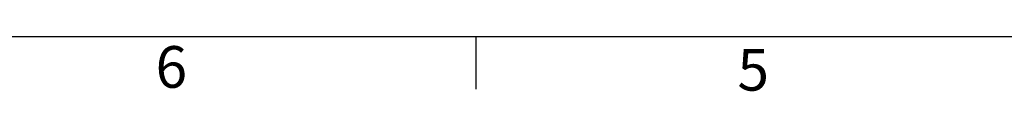
# Model space of a CAD drawing. Units: millimetres. Extents: x 10323 to 10613, y -928 to -716.
# Drawn here: x 10405 to 10465, y -924 to -921 of the extents above; entities that cross this region are included whole.
import ezdxf
from ezdxf.enums import TextEntityAlignment as Align

# ---------------------------------------------------------------- set-up
doc = ezdxf.new("R2010")
doc.units = ezdxf.units.MM
doc.header["$MEASUREMENT"] = 0
doc.layers.get('0').update_dxf_attribs({"linetype": 'CONTINUOUS'})
doc.layers.add('1', color=7, linetype='CONTINUOUS')
doc.styles.add('arial', font='arial.ttf')
doc.styles.add('SIMPLEX', font='simplex.shx')

# ---------------------------------------------------------------- blocks, each defined once
blk = doc.blocks.new('SGERGR')
for p, q in [((202.56, -392.239), (482.058, -392.239)), ((307.371, -392.239), (307.371, -395.422))]:
    blk.add_line(p, q)
at = {"style": 'SIMPLEX'}
for s, p in [('6', (287.924, -395.342)), ('5', (323.24, -395.515))]:
    blk.add_text(s, height=2.529, dxfattribs=at).set_placement(p)
for tag, height, style, p in [('1107AYYXXD(H)', 1.996, 'SIMPLEX', (396.212, -365.953)), ('15EDGKNM-3.5-XXP-1Y-1000A(H)', 2.396, 'arial', (444.919, -375.602)), ('DONG_6/28/15"', 1.996, 'SIMPLEX', (394.857, -381.592)), ('T0-1', 1.996, 'SIMPLEX', (475.003, -381.592)), ('15EDGKNM-3.5-C04', 1.996, 'SIMPLEX', (441.674, -386.214)), ('1/1', 1.996, 'SIMPLEX', (474.922, -386.194)), ('1/2', 1.996, 'SIMPLEX', (475.041, -390.903))]:
    blk.add_attdef(tag, text='', height=height, dxfattribs=dict(style=style)).set_placement(p, align=Align.CENTER)

msp = doc.modelspace()

# ---------------------------------------------------------------- block references
at = {"layer": '1', "linetype": 'Continuous'}
msp.add_blockref('SGERGR', (10125.474, -528.449), dxfattribs=at)

doc.saveas('drawing.dxf')
